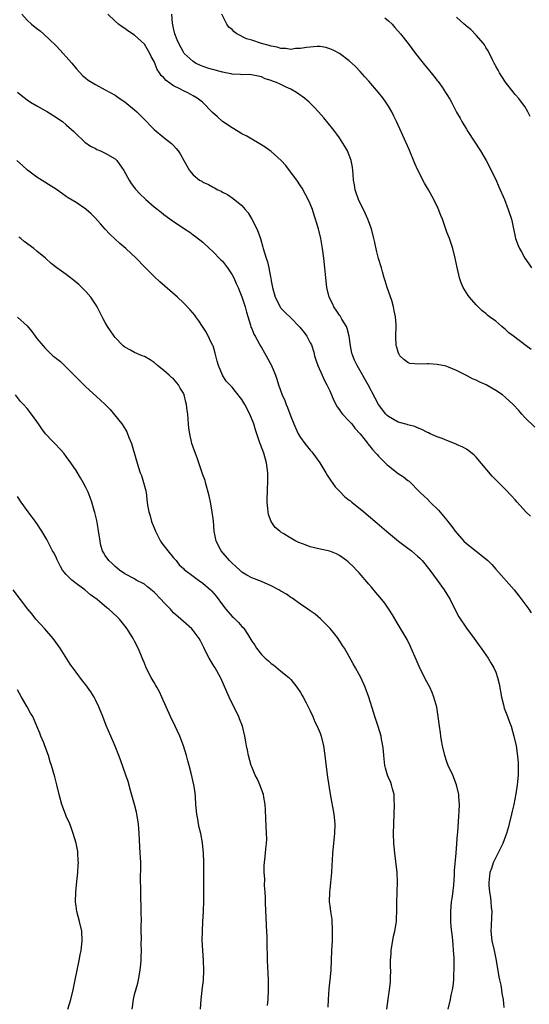
# Model space of a CAD drawing. Units: inches. Extents: x 2604000 to 2607000, y 1473851 to 1476000.
# Drawn here: x 2605105 to 2605210, y 1474898 to 1475100 of the extents above; entities that cross this region are included whole.
import ezdxf

# ---------------------------------------------------------------- set-up
doc = ezdxf.new("R2010")
doc.units = ezdxf.units.IN
doc.header["$MEASUREMENT"] = 0
doc.layers.add('LD26041473_10ft', color=80, linetype='Continuous')

msp = doc.modelspace()

# ---------------------------------------------------------------- linework, layer by layer
at = {"layer": 'LD26041473_10ft'}
for points, elevation in [([(2605105.91, 1475101), (2605107, 1475099.79), (2605107.88, 1475099), (2605109, 1475098.07), (2605109.62, 1475097.62), (2605110.32, 1475097), (2605111.72, 1475095.72), (2605112.72, 1475094.72), (2605113, 1475094.46), (2605114.37, 1475093), (2605115, 1475092.29), (2605116.12, 1475091), (2605117, 1475089.88), (2605118.42, 1475088.42), (2605119, 1475087.9), (2605119.52, 1475087.52), (2605120.31, 1475087), (2605121, 1475086.59), (2605123, 1475085.53), (2605125, 1475084.4), (2605125.84, 1475083.84), (2605127, 1475083.03), (2605129, 1475081.39), (2605129.44, 1475081), (2605130.23, 1475080.23), (2605131, 1475079.41), (2605131.42, 1475079), (2605132.17, 1475078.17), (2605133, 1475077.35), (2605135, 1475075.71), (2605135.98, 1475075), (2605136.54, 1475074.54), (2605137, 1475074.1), (2605137.52, 1475073.52), (2605137.94, 1475073), (2605138.36, 1475072.36), (2605139.09, 1475071), (2605140.22, 1475069), (2605141, 1475068.09), (2605142.28, 1475067), (2605142.76, 1475066.76), (2605143, 1475066.6), (2605144.12, 1475066.12), (2605145, 1475065.61), (2605145.4, 1475065.4), (2605146.06, 1475065), (2605146.72, 1475064.72), (2605147, 1475064.55), (2605148.03, 1475064.03), (2605149.22, 1475063.22), (2605151, 1475061.77), (2605151.69, 1475061), (2605152.27, 1475060.27), (2605153.06, 1475059), (2605154.05, 1475057), (2605154.3, 1475056.3), (2605154.8, 1475055), (2605155.27, 1475053.27), (2605155.36, 1475053), (2605155.93, 1475051), (2605156.22, 1475050.22), (2605156.49, 1475049), (2605156.83, 1475047.17), (2605156.92, 1475046.92), (2605157, 1475046.32), (2605157.24, 1475045), (2605157.84, 1475043), (2605158.84, 1475041), (2605159, 1475040.78), (2605159.86, 1475039.86), (2605161, 1475038.77), (2605162.87, 1475036.87), (2605163.74, 1475035.74), (2605164.29, 1475035), (2605165, 1475033.67), (2605165.22, 1475033.22), (2605165.72, 1475031.72), (2605165.89, 1475031), (2605166.14, 1475030.14), (2605166.52, 1475029), (2605167.41, 1475027), (2605167.92, 1475025.92), (2605168.42, 1475025), (2605169, 1475023.77), (2605169.83, 1475021.83), (2605170.51, 1475020.51), (2605171, 1475019.89), (2605171.36, 1475019.35), (2605171.63, 1475019), (2605173, 1475017.56), (2605173.5, 1475017), (2605174.16, 1475016.16), (2605175.2, 1475015), (2605176, 1475014), (2605176.77, 1475013), (2605176.86, 1475012.86), (2605177.77, 1475011.77), (2605178.47, 1475011), (2605178.71, 1475010.71), (2605179, 1475010.43), (2605180.69, 1475008.69), (2605181, 1475008.43), (2605183, 1475006.85), (2605184.14, 1475006.14), (2605185, 1475005.4), (2605185.24, 1475005.24), (2605187.48, 1475003), (2605188.27, 1475002.27), (2605189, 1475001.55), (2605189.6, 1475001), (2605191.31, 1474999.31), (2605193, 1474997.3), (2605193.21, 1474997), (2605193.99, 1474995.99), (2605194.71, 1474995), (2605196.48, 1474993), (2605197, 1474992.5), (2605201, 1474989.38), (2605201.4, 1474989), (2605202.19, 1474988.19), (2605203, 1474987.22), (2605206.76, 1474983), (2605207.76, 1474981.76), (2605209, 1474980.1), (2605209.76, 1474979), (2605210.25, 1474978.25)], 10280), ([(2605210.1, 1474998.1), (2605209.18, 1474999), (2605207.38, 1475001), (2605207, 1475001.44), (2605206.25, 1475002.25), (2605205, 1475003.56), (2605203.58, 1475005), (2605203.28, 1475005.28), (2605202.29, 1475006.29), (2605199, 1475010.2), (2605198.61, 1475010.61), (2605197.52, 1475011.52), (2605197, 1475011.81), (2605196.26, 1475012.26), (2605195, 1475012.81), (2605194.88, 1475012.88), (2605193, 1475013.6), (2605192.03, 1475014.03), (2605191, 1475014.39), (2605189.57, 1475015), (2605189.2, 1475015.2), (2605189, 1475015.28), (2605187.88, 1475015.88), (2605187, 1475016.19), (2605186.45, 1475016.45), (2605185, 1475016.79), (2605184.86, 1475016.86), (2605183, 1475017.4), (2605181, 1475018.53), (2605180.75, 1475018.74), (2605180.48, 1475019), (2605178.95, 1475021), (2605178.27, 1475022.27), (2605176.85, 1475025), (2605174.63, 1475029), (2605174.09, 1475030.09), (2605173.71, 1475031), (2605173.53, 1475031.53), (2605173.23, 1475033), (2605172.96, 1475035), (2605172.57, 1475036.57), (2605172.41, 1475037), (2605171.48, 1475038.52), (2605171.15, 1475039.15), (2605171, 1475039.34), (2605170.34, 1475040.34), (2605169.84, 1475041), (2605169.6, 1475041.6), (2605168.88, 1475043), (2605168.39, 1475045), (2605168.16, 1475047), (2605167.97, 1475049), (2605167.75, 1475051), (2605167.5, 1475053), (2605167.18, 1475055), (2605166.7, 1475057), (2605166.3, 1475058.3), (2605166.1, 1475059), (2605165.8, 1475059.8), (2605165.43, 1475061), (2605165, 1475062.11), (2605164.6, 1475063), (2605164.05, 1475064.05), (2605163.33, 1475065.33), (2605163, 1475065.86), (2605162.22, 1475067), (2605160.77, 1475069), (2605159.98, 1475069.98), (2605159.03, 1475071.03), (2605157, 1475072.84), (2605156.79, 1475073), (2605155.75, 1475073.75), (2605154.52, 1475074.52), (2605153, 1475075.37), (2605151.99, 1475075.99), (2605151, 1475076.52), (2605150.22, 1475077), (2605149, 1475077.72), (2605147.01, 1475079.01), (2605145.99, 1475079.99), (2605145, 1475080.86), (2605142.93, 1475083), (2605141.82, 1475083.82), (2605141, 1475084.26), (2605140.54, 1475084.54), (2605139.77, 1475085), (2605139, 1475085.34), (2605138.27, 1475085.73), (2605137, 1475086.37), (2605135.46, 1475087.46), (2605135, 1475088), (2605134.45, 1475088.45), (2605134.13, 1475089), (2605133.66, 1475089.66), (2605133, 1475091.3), (2605132.38, 1475092.38), (2605132.12, 1475093), (2605131, 1475094.91), (2605129, 1475096.73), (2605127.61, 1475097.61), (2605127, 1475098.1), (2605126.45, 1475098.45), (2605125.71, 1475099), (2605125, 1475099.58), (2605123.5, 1475101)], 10290), ([(2605211, 1475016.35), (2605209, 1475018.34), (2605208.38, 1475019), (2605207.74, 1475019.74), (2605206.59, 1475021), (2605205, 1475022.46), (2605204.36, 1475023), (2605203, 1475023.86), (2605201.06, 1475025), (2605199.63, 1475025.63), (2605199, 1475025.97), (2605198.25, 1475026.25), (2605197, 1475026.97), (2605195, 1475027.99), (2605193.34, 1475028.66), (2605193, 1475028.79), (2605192.83, 1475028.83), (2605191, 1475029.21), (2605189.3, 1475029.3), (2605189, 1475029.33), (2605187.27, 1475029.27), (2605185.43, 1475029.43), (2605185, 1475029.58), (2605184.2, 1475030.2), (2605183.36, 1475031), (2605183.22, 1475031.22), (2605183, 1475031.72), (2605182.73, 1475032.73), (2605182.63, 1475033), (2605182.54, 1475035), (2605182.62, 1475037), (2605182.61, 1475037.39), (2605182.5, 1475039), (2605182.22, 1475040.22), (2605182.08, 1475041), (2605181.7, 1475042.3), (2605180.78, 1475045), (2605180.37, 1475046.37), (2605180.14, 1475047), (2605179.78, 1475048.22), (2605179.57, 1475049), (2605179, 1475050.96), (2605178.57, 1475052.57), (2605178.2, 1475054.2), (2605178.03, 1475055), (2605177.54, 1475057), (2605177, 1475058.46), (2605176.82, 1475059), (2605176.26, 1475060.26), (2605174.9, 1475063), (2605174.42, 1475064.42), (2605174.2, 1475065), (2605174.04, 1475066.04), (2605173.86, 1475067), (2605173.76, 1475068.24), (2605173.71, 1475069), (2605173.64, 1475069.64), (2605173.41, 1475071), (2605173, 1475072.11), (2605172.63, 1475073), (2605172.04, 1475074.04), (2605171, 1475075.64), (2605170.45, 1475076.45), (2605170.01, 1475077), (2605169.59, 1475077.59), (2605167.79, 1475079.79), (2605166.72, 1475081), (2605165.89, 1475081.89), (2605165, 1475082.78), (2605164.77, 1475083), (2605163.8, 1475083.8), (2605162.66, 1475084.66), (2605162.15, 1475085), (2605161, 1475085.65), (2605160.08, 1475086.08), (2605159, 1475086.61), (2605158.07, 1475087), (2605157.27, 1475087.27), (2605157, 1475087.41), (2605155.79, 1475087.79), (2605155, 1475088.16), (2605154.33, 1475088.33), (2605152.64, 1475088.64), (2605151, 1475088.59), (2605150.68, 1475088.68), (2605149, 1475088.73), (2605148.8, 1475088.8), (2605147.61, 1475089), (2605147.11, 1475089.11), (2605147, 1475089.11), (2605145.54, 1475089.54), (2605145, 1475089.66), (2605143.99, 1475089.99), (2605142.52, 1475090.52), (2605141.47, 1475091), (2605141.18, 1475091.18), (2605141, 1475091.32), (2605139.16, 1475093), (2605139, 1475093.21), (2605138.08, 1475095), (2605137.75, 1475095.75), (2605137.27, 1475097), (2605137, 1475098.19), (2605136.8, 1475099.2), (2605136.63, 1475101)], 10300), ([(2605210.26, 1475032.26), (2605209.25, 1475033), (2605206.65, 1475035), (2605205.7, 1475035.7), (2605205, 1475036.4), (2605204.66, 1475036.66), (2605204.28, 1475037), (2605203, 1475038.06), (2605201.72, 1475039), (2605201.32, 1475039.32), (2605201, 1475039.62), (2605200.23, 1475040.23), (2605199.39, 1475041), (2605199, 1475041.42), (2605197.61, 1475043), (2605197.35, 1475043.35), (2605197, 1475043.87), (2605196.34, 1475045), (2605195.92, 1475045.92), (2605195.55, 1475047), (2605195.07, 1475049.07), (2605194.71, 1475051), (2605194.19, 1475053), (2605193.5, 1475055), (2605193, 1475056.36), (2605192.07, 1475059), (2605191.78, 1475059.78), (2605191.19, 1475061.19), (2605190.32, 1475063), (2605189.25, 1475065), (2605188.41, 1475066.41), (2605187.04, 1475069.04), (2605186.43, 1475070.43), (2605185.28, 1475073.28), (2605184.68, 1475074.68), (2605182.69, 1475079), (2605182.14, 1475080.14), (2605181.7, 1475081), (2605181, 1475082.17), (2605180.48, 1475083), (2605179.85, 1475083.85), (2605178.95, 1475085), (2605177, 1475087.29), (2605176.2, 1475088.2), (2605175.25, 1475089.25), (2605174.27, 1475090.27), (2605173, 1475091.48), (2605171, 1475093), (2605169.67, 1475093.67), (2605169, 1475093.94), (2605168.18, 1475094.18), (2605167, 1475094.37), (2605166.4, 1475094.4), (2605164.22, 1475094.22), (2605163, 1475093.97), (2605161.96, 1475093.96), (2605161, 1475093.81), (2605159.99, 1475093.99), (2605159, 1475093.99), (2605158.25, 1475094.25), (2605157, 1475094.46), (2605156.6, 1475094.6), (2605155, 1475095.05), (2605153, 1475095.68), (2605151.95, 1475095.95), (2605149.96, 1475097), (2605149.39, 1475097.39), (2605149, 1475097.86), (2605148.34, 1475098.34), (2605147.9, 1475099), (2605146.88, 1475101)], 10310), ([(2605180.26, 1475100.26), (2605181, 1475099.67), (2605181.75, 1475099), (2605182.32, 1475098.32), (2605183.5, 1475097), (2605185.06, 1475095), (2605186.58, 1475093), (2605188.15, 1475091), (2605189.44, 1475089.44), (2605189.77, 1475089), (2605190.33, 1475088.33), (2605191, 1475087.45), (2605191.2, 1475087.2), (2605192.05, 1475086.05), (2605192.73, 1475085), (2605193, 1475084.53), (2605193.59, 1475083.59), (2605193.92, 1475083), (2605195, 1475080.95), (2605195.71, 1475079.71), (2605196.08, 1475079), (2605197, 1475077.46), (2605197.28, 1475077), (2605199.88, 1475073), (2605201.02, 1475071), (2605201.71, 1475069.71), (2605202.05, 1475069), (2605203, 1475067.11), (2605203.66, 1475065.66), (2605204.79, 1475063), (2605205.57, 1475061), (2605206.22, 1475059), (2605206.38, 1475058.38), (2605207.06, 1475055.06), (2605207.6, 1475053.6), (2605207.87, 1475053), (2605208.27, 1475052.27), (2605209, 1475051), (2605209.82, 1475049.82), (2605210.34, 1475049)], 10320), ([(2605210.08, 1475080.08), (2605209.61, 1475081), (2605209, 1475082.07), (2605208.3, 1475083), (2605207.72, 1475083.72), (2605207, 1475084.54), (2605205, 1475087.06), (2605204.26, 1475088.26), (2605203.78, 1475089), (2605203.52, 1475089.52), (2605203, 1475090.39), (2605202.79, 1475090.79), (2605202.67, 1475091), (2605202.32, 1475091.68), (2605201.49, 1475093.49), (2605201, 1475094.23), (2605200.71, 1475094.71), (2605200.5, 1475095), (2605199, 1475096.71), (2605197.89, 1475097.89), (2605197, 1475098.6), (2605196.79, 1475098.79), (2605196.53, 1475099), (2605195, 1475100.42)], 10330), ([(2605105, 1475085.03), (2605106.12, 1475084.12), (2605107, 1475083.45), (2605107.7, 1475083), (2605109, 1475082.21), (2605111.18, 1475081), (2605113, 1475079.82), (2605113.47, 1475079.47), (2605114.2, 1475079), (2605115, 1475078.33), (2605116.52, 1475077), (2605117, 1475076.51), (2605118.57, 1475075), (2605118.8, 1475074.8), (2605119.96, 1475073.96), (2605121, 1475073.46), (2605121.29, 1475073.29), (2605121.99, 1475073), (2605123, 1475072.56), (2605125, 1475071.36), (2605125.39, 1475071), (2605126.81, 1475069), (2605127.87, 1475067), (2605128.31, 1475066.31), (2605129.18, 1475065.18), (2605130.13, 1475064.13), (2605131.14, 1475063.14), (2605131.3, 1475063), (2605133, 1475061.54), (2605134.42, 1475060.42), (2605135, 1475059.97), (2605137, 1475058.49), (2605137.9, 1475057.9), (2605139, 1475057.12), (2605140.31, 1475056.31), (2605141, 1475055.77), (2605141.46, 1475055.46), (2605143, 1475054.25), (2605144.35, 1475053), (2605145, 1475052.46), (2605146.65, 1475050.65), (2605147, 1475050.37), (2605148.01, 1475049), (2605149, 1475047.61), (2605149.33, 1475047), (2605149.82, 1475045.82), (2605150.21, 1475045), (2605150.42, 1475044.42), (2605151, 1475043.07), (2605151.65, 1475041), (2605151.91, 1475039.91), (2605152.77, 1475037.23), (2605152.85, 1475036.85), (2605153, 1475036.55), (2605153.43, 1475035.43), (2605153.71, 1475035), (2605154.63, 1475033.37), (2605154.88, 1475032.88), (2605155, 1475032.67), (2605155.59, 1475031.59), (2605155.95, 1475031), (2605157.07, 1475029), (2605157.89, 1475027), (2605158.17, 1475026.17), (2605158.5, 1475025), (2605159.23, 1475023), (2605159.79, 1475021.79), (2605160.06, 1475021), (2605160.35, 1475020.35), (2605161, 1475018.54), (2605161.63, 1475017), (2605162.55, 1475015), (2605163, 1475014.22), (2605163.91, 1475013), (2605165, 1475011.61), (2605165.31, 1475011.31), (2605165.55, 1475011), (2605166.96, 1475009), (2605168.2, 1475007), (2605168.48, 1475006.48), (2605169.29, 1475005.29), (2605169.52, 1475005), (2605170.11, 1475004.11), (2605171, 1475003.21), (2605172.07, 1475002.07), (2605173, 1475001.41), (2605173.22, 1475001.22), (2605173.52, 1475001), (2605175.99, 1474999), (2605178.69, 1474996.69), (2605180.6, 1474995), (2605181, 1474994.71), (2605183.07, 1474993), (2605184.15, 1474992.15), (2605185, 1474991.56), (2605185.73, 1474991), (2605187, 1474989.92), (2605187.48, 1474989.48), (2605187.93, 1474989), (2605189.51, 1474987), (2605191.01, 1474985), (2605192.47, 1474983), (2605193, 1474982.13), (2605193.64, 1474981), (2605194.74, 1474978.74), (2605195.45, 1474977.45), (2605197, 1474975.12), (2605198.59, 1474973), (2605199.59, 1474971.59), (2605200.05, 1474971), (2605201, 1474969.67), (2605201.44, 1474969), (2605202.03, 1474968.03), (2605202.61, 1474967), (2605203, 1474966.14), (2605203.4, 1474965), (2605203.72, 1474963.72), (2605204.19, 1474961), (2605204.59, 1474959.41), (2605204.74, 1474958.74), (2605205.41, 1474957), (2605205.82, 1474955.82), (2605206.15, 1474955), (2605206.75, 1474953), (2605207.17, 1474951), (2605207.43, 1474949.43), (2605207.6, 1474947.6), (2605207.62, 1474947), (2605207.61, 1474945), (2605207.42, 1474943), (2605207.13, 1474941.13), (2605206.71, 1474939), (2605206.37, 1474937.63), (2605206.26, 1474937), (2605205.76, 1474935), (2605205.61, 1474934.39), (2605205.21, 1474933), (2605205, 1474932.48), (2605204.48, 1474931), (2605202.48, 1474927), (2605202.15, 1474925.85), (2605201.83, 1474925), (2605201.59, 1474923), (2605201.6, 1474922.4), (2605201.7, 1474921), (2605201.92, 1474919.92), (2605202, 1474919), (2605202.07, 1474917.93), (2605202.19, 1474917), (2605202.13, 1474915.87), (2605202.09, 1474914.09), (2605202.02, 1474913), (2605202.24, 1474911), (2605202.67, 1474909), (2605203.07, 1474907), (2605203.61, 1474903.61), (2605203.76, 1474903), (2605204.05, 1474901.95), (2605204.21, 1474901), (2605204.25, 1474900.25), (2605204.54, 1474899), (2605204.65, 1474897.35)], 10270), ([(2605193.23, 1474897), (2605193.73, 1474899), (2605193.89, 1474899.89), (2605194.15, 1474901), (2605194.3, 1474901.7), (2605194.41, 1474903), (2605194.44, 1474904.44), (2605194.5, 1474905), (2605194.46, 1474906.46), (2605194.46, 1474907.54), (2605194.37, 1474909), (2605194.25, 1474910.25), (2605194.23, 1474911), (2605194.17, 1474911.83), (2605193.9, 1474913.9), (2605193.83, 1474915), (2605193.83, 1474916.17), (2605193.8, 1474917), (2605193.96, 1474919), (2605194.12, 1474920.12), (2605194.4, 1474922.4), (2605194.58, 1474924.58), (2605194.58, 1474925.42), (2605194.88, 1474929), (2605195.06, 1474931), (2605195.19, 1474932.81), (2605195.25, 1474933.25), (2605195.45, 1474936.55), (2605195.54, 1474937.54), (2605195.59, 1474939), (2605195.45, 1474940.55), (2605195.44, 1474941), (2605194.94, 1474943), (2605194.19, 1474945), (2605193.29, 1474947), (2605193, 1474947.72), (2605192.56, 1474949), (2605192.1, 1474951), (2605191.91, 1474952.09), (2605191.77, 1474953), (2605191.69, 1474953.69), (2605191.47, 1474955), (2605191.22, 1474957), (2605190.93, 1474958.93), (2605190.34, 1474961), (2605189.95, 1474961.95), (2605189.47, 1474963), (2605188.62, 1474964.62), (2605187.29, 1474967.29), (2605186.68, 1474968.68), (2605185.71, 1474971), (2605185.49, 1474971.49), (2605184.83, 1474972.83), (2605183, 1474975.85), (2605181.84, 1474977.83), (2605181.12, 1474979), (2605180.25, 1474980.25), (2605179.67, 1474981), (2605178.44, 1474982.44), (2605177.53, 1474983.53), (2605177, 1474984.12), (2605175, 1474986.45), (2605174.49, 1474987), (2605173.76, 1474987.76), (2605173, 1474988.53), (2605172.75, 1474988.75), (2605172.44, 1474989), (2605171, 1474990.06), (2605170.38, 1474990.38), (2605169, 1474990.9), (2605167, 1474991.34), (2605165, 1474991.83), (2605164.13, 1474992.13), (2605162.68, 1474992.68), (2605162.03, 1474993), (2605161, 1474993.57), (2605159.46, 1474994.54), (2605159, 1474994.81), (2605158.74, 1474995), (2605157.8, 1474995.8), (2605157.01, 1474997), (2605156.44, 1474998.44), (2605156.36, 1474999), (2605156.32, 1474999.68), (2605156.15, 1475001), (2605156.22, 1475003.78), (2605156.3, 1475005), (2605156.3, 1475006.3), (2605156.28, 1475007), (2605156.03, 1475009), (2605155.49, 1475011), (2605154.81, 1475012.81), (2605154.63, 1475013.37), (2605153.77, 1475015.77), (2605153.41, 1475017), (2605152.62, 1475019), (2605151.57, 1475021), (2605151, 1475022.03), (2605149.65, 1475023.65), (2605149, 1475024.53), (2605147.76, 1475025.76), (2605147.02, 1475027), (2605146.22, 1475029), (2605145.89, 1475029.89), (2605145.68, 1475031), (2605145.51, 1475031.51), (2605145.07, 1475033), (2605145, 1475033.19), (2605143.74, 1475035.74), (2605142.91, 1475037), (2605142.18, 1475038.18), (2605141.54, 1475039), (2605141.32, 1475039.32), (2605140.41, 1475040.41), (2605139, 1475041.86), (2605137.78, 1475043), (2605134.15, 1475046.15), (2605133, 1475047.23), (2605131.13, 1475049.13), (2605129.33, 1475051), (2605127.18, 1475053), (2605126, 1475054), (2605124.95, 1475054.95), (2605123.92, 1475055.92), (2605122.96, 1475056.96), (2605122.01, 1475058.01), (2605121, 1475059.23), (2605120.09, 1475060.09), (2605119.1, 1475061), (2605119, 1475061.08), (2605117, 1475062.38), (2605115.38, 1475063.38), (2605115, 1475063.66), (2605114.2, 1475064.2), (2605113, 1475065.07), (2605109, 1475067.62), (2605107.07, 1475069.07), (2605106.02, 1475070.02), (2605104.89, 1475071)], 10260), ([(2605180.71, 1474897), (2605180.96, 1474899.04), (2605181.25, 1474901), (2605181.43, 1474902.57), (2605181.46, 1474903), (2605181.44, 1474903.44), (2605181.5, 1474905), (2605181.47, 1474905.47), (2605181.47, 1474907), (2605181.57, 1474908.43), (2605181.58, 1474909), (2605182.06, 1474911.94), (2605182.33, 1474913), (2605182.6, 1474914.6), (2605182.64, 1474915), (2605182.64, 1474915.36), (2605182.72, 1474917.28), (2605182.72, 1474919), (2605182.8, 1474920.8), (2605182.84, 1474921.16), (2605182.88, 1474923), (2605182.78, 1474925), (2605182.32, 1474929), (2605182.15, 1474931), (2605182.09, 1474933), (2605182.12, 1474935), (2605182.25, 1474939), (2605182.2, 1474939.8), (2605182.17, 1474941), (2605181.85, 1474942.15), (2605181.67, 1474943), (2605181.49, 1474943.49), (2605181, 1474944.48), (2605180.8, 1474945), (2605180.4, 1474946.4), (2605180.25, 1474947), (2605180.05, 1474949), (2605180, 1474950), (2605179.9, 1474951), (2605179.63, 1474952.37), (2605179.53, 1474953), (2605178.94, 1474954.94), (2605178.23, 1474957), (2605177.93, 1474957.93), (2605177, 1474960.98), (2605176.23, 1474963), (2605175.33, 1474965), (2605175, 1474965.64), (2605174.26, 1474967), (2605173.8, 1474967.8), (2605173, 1474969.3), (2605171.99, 1474971), (2605171.6, 1474971.6), (2605170.69, 1474973), (2605169.98, 1474973.98), (2605169.08, 1474975.08), (2605167.07, 1474977.07), (2605165.99, 1474977.99), (2605165, 1474978.65), (2605164.8, 1474978.8), (2605164.49, 1474979), (2605163, 1474980.04), (2605161.28, 1474981.28), (2605161, 1474981.42), (2605160.1, 1474982.1), (2605159, 1474982.71), (2605158.54, 1474983), (2605157, 1474983.83), (2605155, 1474984.69), (2605153, 1474985.45), (2605152.01, 1474986.01), (2605151, 1474986.62), (2605150.57, 1474987), (2605149.76, 1474987.76), (2605149, 1474988.44), (2605148.73, 1474988.73), (2605148.44, 1474989), (2605146.76, 1474991), (2605145.74, 1474993), (2605145.34, 1474995), (2605145.14, 1474997.14), (2605144.89, 1474999), (2605144.53, 1475001), (2605144.27, 1475002.27), (2605144.11, 1475003), (2605143.75, 1475004.25), (2605143.56, 1475005), (2605143.43, 1475005.43), (2605143, 1475006.59), (2605141.87, 1475009.87), (2605141, 1475012.22), (2605140.76, 1475013), (2605140.32, 1475015), (2605140.15, 1475016.15), (2605140.07, 1475017), (2605140, 1475018), (2605139.88, 1475019), (2605139.75, 1475019.75), (2605139.63, 1475021), (2605139.48, 1475021.48), (2605139.14, 1475023), (2605139, 1475023.35), (2605138.37, 1475024.37), (2605138.02, 1475025), (2605137, 1475026.23), (2605136.56, 1475026.56), (2605136.11, 1475027), (2605135, 1475027.97), (2605133.68, 1475029), (2605133, 1475029.61), (2605132.16, 1475030.16), (2605131, 1475030.84), (2605130.58, 1475031), (2605129, 1475031.68), (2605128.13, 1475032.13), (2605127, 1475032.74), (2605126.68, 1475033), (2605125, 1475034.74), (2605124.79, 1475035), (2605124.09, 1475036.09), (2605123.43, 1475037), (2605123, 1475037.78), (2605122.59, 1475038.59), (2605122.35, 1475039), (2605121.91, 1475039.91), (2605121.35, 1475041), (2605121, 1475041.57), (2605120.04, 1475043), (2605119, 1475044.14), (2605118.18, 1475045), (2605117.57, 1475045.57), (2605116.51, 1475046.51), (2605115, 1475047.66), (2605113.05, 1475049.05), (2605111.93, 1475049.93), (2605110.74, 1475051), (2605109, 1475052.46), (2605108.34, 1475053), (2605106.4, 1475054.4), (2605105.66, 1475055), (2605105.28, 1475055.28)], 10250), ([(2605105, 1475038.9), (2605107, 1475037.11), (2605107.97, 1475035.97), (2605109, 1475034.55), (2605110.26, 1475033), (2605110.62, 1475032.62), (2605111, 1475032.17), (2605112.27, 1475031), (2605112.69, 1475030.69), (2605113, 1475030.4), (2605113.79, 1475029.79), (2605115, 1475028.64), (2605116.81, 1475026.81), (2605117, 1475026.59), (2605119, 1475024.64), (2605121.97, 1475021.97), (2605122.99, 1475020.99), (2605123.97, 1475019.97), (2605124.89, 1475018.89), (2605126.37, 1475017), (2605126.63, 1475016.63), (2605127.38, 1475015.38), (2605127.56, 1475015), (2605127.91, 1475014.09), (2605128.35, 1475013), (2605128.52, 1475012.52), (2605129.72, 1475008.28), (2605130.16, 1475007), (2605130.42, 1475006.42), (2605130.85, 1475005), (2605131.3, 1475003.3), (2605131.35, 1475003), (2605131.54, 1475001.54), (2605131.66, 1475000.34), (2605131.89, 1474999), (2605132.19, 1474998.19), (2605132.47, 1474997), (2605132.63, 1474996.63), (2605133, 1474995.7), (2605133.22, 1474995.22), (2605133.28, 1474995), (2605134.34, 1474993), (2605134.59, 1474992.59), (2605135.81, 1474991), (2605137, 1474989.55), (2605137.49, 1474989), (2605138.14, 1474988.14), (2605139, 1474987.36), (2605139.17, 1474987.17), (2605141, 1474985.81), (2605142.12, 1474985), (2605143, 1474984.39), (2605144.58, 1474983), (2605144.79, 1474982.79), (2605145.69, 1474981.69), (2605147, 1474979.89), (2605147.69, 1474979), (2605149, 1474977.55), (2605149.29, 1474977.29), (2605150.31, 1474976.31), (2605151, 1474975.48), (2605151.26, 1474975.26), (2605151.48, 1474975), (2605152.18, 1474973.82), (2605152.82, 1474972.82), (2605153, 1474972.46), (2605153.62, 1474971.62), (2605153.98, 1474971), (2605155, 1474969.74), (2605155.78, 1474969), (2605156.45, 1474968.45), (2605157, 1474967.86), (2605157.52, 1474967.52), (2605159, 1474966.33), (2605160.6, 1474965), (2605160.81, 1474964.81), (2605161, 1474964.62), (2605162.25, 1474963), (2605163, 1474961.96), (2605163.34, 1474961.34), (2605163.54, 1474961), (2605164.18, 1474959.82), (2605164.59, 1474959), (2605164.71, 1474958.71), (2605165, 1474958.15), (2605165.51, 1474957), (2605165.92, 1474955.92), (2605166.42, 1474955), (2605167, 1474953.57), (2605167.23, 1474953), (2605167.73, 1474951), (2605168.02, 1474949), (2605168.42, 1474945.58), (2605168.55, 1474944.55), (2605169.07, 1474941.07), (2605169.81, 1474937), (2605170.01, 1474935), (2605169.97, 1474933), (2605169.58, 1474929), (2605169.48, 1474927.48), (2605169.45, 1474926.55), (2605169.36, 1474925), (2605169.16, 1474923), (2605169, 1474921.54), (2605168.93, 1474921), (2605168.88, 1474919), (2605169, 1474918.19), (2605169.12, 1474917), (2605169.39, 1474915.39), (2605169.39, 1474915), (2605169.52, 1474913.52), (2605169.48, 1474912.52), (2605169.46, 1474911), (2605169.36, 1474909), (2605169.21, 1474905), (2605169.02, 1474903), (2605168.81, 1474901.19), (2605168.64, 1474899), (2605168.61, 1474897.39)], 10240), ([(2605156.26, 1474897.74), (2605156.35, 1474899), (2605156.45, 1474901), (2605156.45, 1474903), (2605156.25, 1474907), (2605156.25, 1474907.75), (2605156.19, 1474910.19), (2605156.18, 1474911.82), (2605156.13, 1474913), (2605156.05, 1474914.05), (2605155.99, 1474916.01), (2605155.91, 1474917), (2605155.85, 1474919), (2605155.84, 1474919.84), (2605155.79, 1474921), (2605155.65, 1474922.35), (2605155.71, 1474923.71), (2605155.56, 1474925), (2605155.57, 1474926.43), (2605155.66, 1474927.66), (2605155.84, 1474929), (2605155.89, 1474929.89), (2605156.03, 1474931), (2605156.07, 1474931.93), (2605156.06, 1474933), (2605155.92, 1474936.08), (2605155.85, 1474937.85), (2605155.78, 1474939), (2605155.51, 1474940.49), (2605155.45, 1474941), (2605154.7, 1474943), (2605154.16, 1474944.16), (2605153.74, 1474945), (2605153, 1474946.67), (2605152.88, 1474947), (2605152.32, 1474949), (2605152.12, 1474950.12), (2605151.92, 1474951), (2605151.8, 1474951.8), (2605151.58, 1474953), (2605151.1, 1474955), (2605150.53, 1474956.53), (2605150.34, 1474957), (2605149, 1474959.65), (2605148.35, 1474961), (2605146.73, 1474964.73), (2605146.6, 1474965), (2605145.5, 1474967), (2605145.3, 1474967.3), (2605144.31, 1474969), (2605143.56, 1474970.44), (2605143.16, 1474971.16), (2605142.52, 1474972.52), (2605142.25, 1474973), (2605141, 1474974.65), (2605140.71, 1474975), (2605139, 1474976.5), (2605138.45, 1474977), (2605137, 1474978.27), (2605136.65, 1474978.65), (2605136.34, 1474979), (2605135, 1474980.37), (2605134.46, 1474981), (2605133, 1474982.48), (2605131.63, 1474983.63), (2605131, 1474984.14), (2605129.35, 1474985), (2605129, 1474985.22), (2605127, 1474986.29), (2605125.92, 1474987), (2605125.44, 1474987.44), (2605125, 1474987.78), (2605124.41, 1474988.41), (2605123.7, 1474989), (2605123, 1474990.01), (2605122.62, 1474990.62), (2605122.43, 1474991), (2605122.09, 1474992.09), (2605121.93, 1474993), (2605121.74, 1474994.26), (2605121.61, 1474995), (2605121.54, 1474995.54), (2605121.23, 1474997.23), (2605120.87, 1474998.87), (2605120.75, 1474999.25), (2605120.25, 1475001), (2605119.93, 1475001.93), (2605119.48, 1475003), (2605119, 1475003.99), (2605118.48, 1475005), (2605117.93, 1475005.93), (2605117, 1475007.45), (2605115.96, 1475009), (2605115, 1475010.33), (2605114.48, 1475011), (2605113.79, 1475011.79), (2605112.66, 1475013), (2605111.83, 1475013.83), (2605111, 1475014.71), (2605110.76, 1475015), (2605110, 1475016), (2605109.32, 1475017), (2605109, 1475017.52), (2605107.91, 1475019), (2605107, 1475020.14), (2605106.22, 1475021), (2605105.61, 1475021.61), (2605104.57, 1475023)], 10230), ([(2605142.51, 1474897), (2605142.61, 1474899), (2605142.82, 1474900.82), (2605142.86, 1474901), (2605143.09, 1474902.91), (2605143.17, 1474905), (2605143.1, 1474907), (2605142.97, 1474909), (2605142.88, 1474911.12), (2605142.89, 1474913), (2605143, 1474915), (2605143.12, 1474917), (2605143.2, 1474919.2), (2605143.21, 1474921), (2605143.17, 1474927.17), (2605143.11, 1474929), (2605142.91, 1474931.09), (2605142.56, 1474933), (2605142.26, 1474934.26), (2605142.13, 1474935), (2605141.94, 1474935.94), (2605141.78, 1474937), (2605141.57, 1474939), (2605141.45, 1474940.55), (2605141.4, 1474941.4), (2605141.17, 1474943), (2605140.61, 1474945.39), (2605140.19, 1474947), (2605139.93, 1474947.93), (2605139.67, 1474949), (2605139.04, 1474951), (2605138.24, 1474953), (2605137.32, 1474955), (2605136.37, 1474957), (2605134.6, 1474961), (2605134.08, 1474962.08), (2605133.57, 1474963), (2605133.37, 1474963.37), (2605133, 1474963.96), (2605132.41, 1474965), (2605131.4, 1474967), (2605131, 1474967.98), (2605130.72, 1474968.72), (2605130.28, 1474969.72), (2605129.76, 1474971), (2605129, 1474972.49), (2605128.72, 1474973), (2605127.48, 1474975), (2605127, 1474975.64), (2605125.92, 1474977), (2605125.42, 1474977.42), (2605123.75, 1474979), (2605123.3, 1474979.3), (2605121.32, 1474981), (2605119.98, 1474981.98), (2605118.83, 1474983), (2605117, 1474984.31), (2605116.17, 1474985), (2605115, 1474986.13), (2605114.26, 1474987), (2605113.79, 1474987.79), (2605113.17, 1474989), (2605113.13, 1474989.13), (2605113, 1474989.47), (2605112.52, 1474990.52), (2605112.21, 1474991), (2605111, 1474993.32), (2605110, 1474995), (2605108.8, 1474996.8), (2605107.18, 1474999), (2605105.78, 1475001), (2605105, 1475002.14)], 10220), ([(2605128.5, 1474897), (2605128.76, 1474899), (2605129, 1474900.01), (2605129.64, 1474902.36), (2605129.78, 1474903), (2605130.11, 1474905), (2605130.26, 1474906.26), (2605130.33, 1474907), (2605130.38, 1474907.62), (2605130.43, 1474909), (2605130.37, 1474910.37), (2605130.44, 1474911.56), (2605130.38, 1474913), (2605130.38, 1474914.38), (2605130.39, 1474915), (2605130.38, 1474917), (2605130.35, 1474917.65), (2605130.29, 1474920.29), (2605130.26, 1474921), (2605130.24, 1474924.24), (2605130.28, 1474925.72), (2605130.25, 1474927), (2605130.18, 1474928.18), (2605130.16, 1474929), (2605129.92, 1474933), (2605129.77, 1474935), (2605129.47, 1474937), (2605129.39, 1474937.39), (2605129, 1474939), (2605128.17, 1474941.83), (2605127.66, 1474943.66), (2605127.23, 1474945), (2605126.11, 1474948.11), (2605125.77, 1474949), (2605125, 1474950.96), (2605124.11, 1474953), (2605123.19, 1474955.19), (2605122.5, 1474957), (2605121.7, 1474959), (2605121, 1474960.45), (2605120.7, 1474961), (2605120.05, 1474962.05), (2605119, 1474963.54), (2605118.34, 1474964.34), (2605117, 1474966.08), (2605115.77, 1474967.77), (2605113.72, 1474971), (2605112.32, 1474973), (2605110.61, 1474975), (2605108.78, 1474977), (2605108, 1474978), (2605107.13, 1474979), (2605104.14, 1474983)], 10210), ([(2605115.35, 1474897), (2605115.93, 1474899), (2605116.39, 1474901), (2605116.79, 1474903), (2605117.64, 1474907), (2605117.85, 1474908.15), (2605118.04, 1474909), (2605118.29, 1474911), (2605118.17, 1474913), (2605117.71, 1474915), (2605117.16, 1474917), (2605117, 1474918.15), (2605116.9, 1474919), (2605116.94, 1474921), (2605117.16, 1474923.16), (2605117.37, 1474925), (2605117.47, 1474926.53), (2605117.49, 1474927), (2605117.47, 1474927.47), (2605117.38, 1474929), (2605117.34, 1474929.34), (2605117, 1474931.07), (2605116.44, 1474933), (2605116.06, 1474934.06), (2605115.7, 1474935), (2605115, 1474936.56), (2605114.82, 1474937), (2605114.09, 1474939), (2605113.55, 1474941), (2605113.09, 1474943), (2605112.66, 1474944.66), (2605111.98, 1474947), (2605111.73, 1474947.73), (2605111.35, 1474949), (2605110.63, 1474951), (2605110.39, 1474951.61), (2605109.82, 1474953), (2605109.57, 1474953.57), (2605109, 1474955), (2605108.12, 1474957), (2605107.68, 1474957.68), (2605107.02, 1474959), (2605105.85, 1474961), (2605105, 1474962.49)], 10200)]:
    msp.add_lwpolyline(points, dxfattribs=dict(at, elevation=elevation))

doc.saveas('drawing.dxf')
